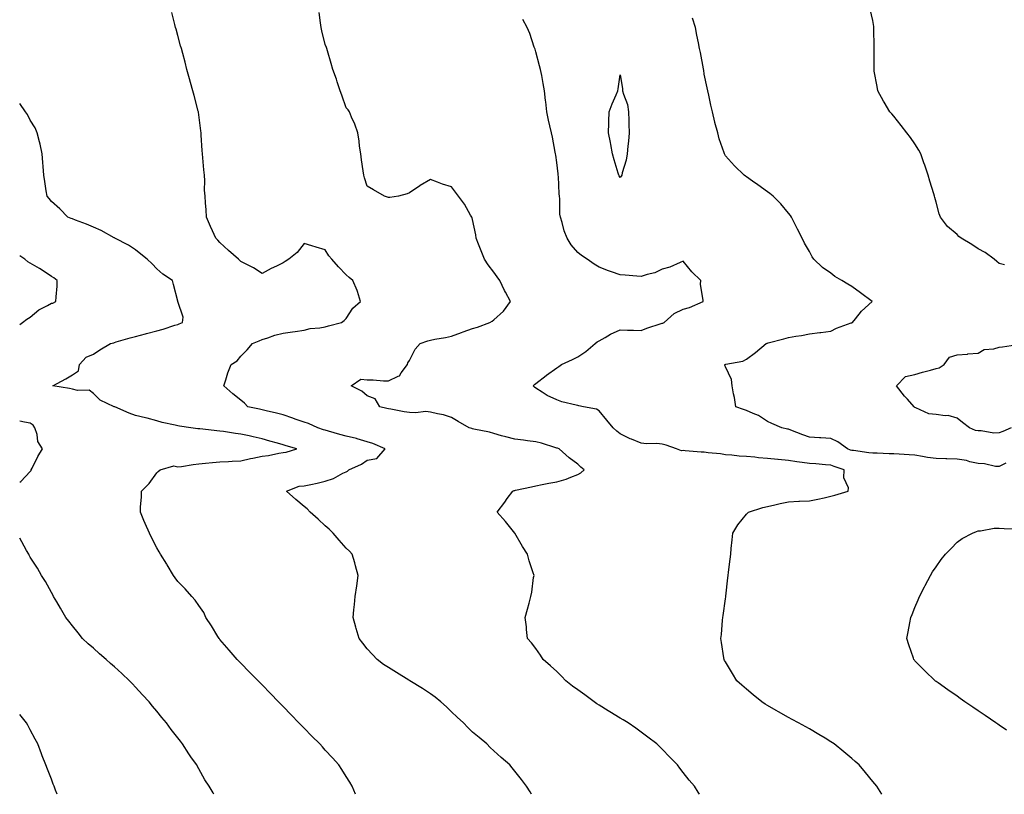
# Model space of a CAD drawing. Units: inches. Extents: x 981683 to 984323, y 7358618 to 7361258.
# Drawn here: x 981683 to 982150, y 7358618 to 7358986 of the extents above; entities that cross this region are included whole.
import ezdxf

# ---------------------------------------------------------------- set-up
doc = ezdxf.new("R2010")
doc.units = ezdxf.units.IN
doc.header["$MEASUREMENT"] = 0
doc.layers.add('Contour_98167358', color=7, linetype='Continuous', true_color=0x2e514a)

msp = doc.modelspace()

# ---------------------------------------------------------------- linework, layer by layer
at = {"layer": 'Contour_98167358'}
for points in [[(982150.61, 7358869.36, 3270), (982148.05, 7358869.89, 3270), (982146.95, 7358870.82, 3270), (982145.6, 7358871.92, 3270), (982141.33, 7358875.2, 3270), (982138.05, 7358876.96, 3270), (982135.01, 7358878.88, 3270), (982130.02, 7358881.92, 3270), (982128.92, 7358882.79, 3270), (982128.05, 7358883.61, 3270), (982123.58, 7358887.45, 3270), (982120.19, 7358891.92, 3270), (982119.57, 7358893.44, 3270), (982118.05, 7358899.05, 3270), (982117.43, 7358901.31, 3270), (982117.34, 7358901.92, 3270), (982117.03, 7358902.94, 3270), (982115.16, 7358909.03, 3270), (982114.31, 7358911.92, 3270), (982112.72, 7358916.59, 3270), (982112.32, 7358917.65, 3270), (982110.79, 7358921.92, 3270), (982109.84, 7358923.7, 3270), (982108.05, 7358926.68, 3270), (982105.89, 7358929.77, 3270), (982104.17, 7358931.92, 3270), (982101.47, 7358935.34, 3270), (982098.05, 7358939.8, 3270), (982097.02, 7358940.89, 3270), (982096.1, 7358941.92, 3270), (982093.41, 7358946.56, 3270), (982093.15, 7358947.01, 3270), (982090.45, 7358951.92, 3270), (982090.07, 7358953.94, 3270), (982088.75, 7358961.21, 3270), (982088.63, 7358961.92, 3270), (982088.65, 7358962.52, 3270), (982088.67, 7358971.31, 3270), (982088.68, 7358971.92, 3270), (982088.7, 7358972.58, 3270), (982088.57, 7358981.4, 3270), (982088.59, 7358981.92, 3270), (982088.54, 7358982.41, 3270), (982088.05, 7358985.29, 3270), (982086.75, 7358990.62, 3270)], [(981925.99, 7358618, 3274), (981925.31, 7358619.18, 3274), (981923.68, 7358621.92, 3274), (981921.2, 7358625.07, 3274), (981918.05, 7358629, 3274), (981916.75, 7358630.62, 3274), (981915.72, 7358631.92, 3274), (981911.65, 7358635.53, 3274), (981908.05, 7358638.69, 3274), (981906.41, 7358640.28, 3274), (981904.8, 7358641.92, 3274), (981901.08, 7358644.95, 3274), (981898.05, 7358647.53, 3274), (981895.82, 7358649.7, 3274), (981893.71, 7358651.92, 3274), (981890.7, 7358654.57, 3274), (981888.05, 7358657.09, 3274), (981885.6, 7358659.47, 3274), (981882.95, 7358661.92, 3274), (981880.23, 7358664.1, 3274), (981878.05, 7358665.76, 3274), (981874.3, 7358668.17, 3274), (981868.21, 7358671.92, 3274), (981868.11, 7358671.98, 3274), (981868.05, 7358672.03, 3274), (981867.78, 7358672.19, 3274), (981861.88, 7358675.75, 3274), (981858.05, 7358678.18, 3274), (981855.79, 7358679.67, 3274), (981852.66, 7358681.92, 3274), (981850.44, 7358684.31, 3274), (981848.05, 7358687.04, 3274), (981845.87, 7358689.74, 3274), (981844.14, 7358691.92, 3274), (981842.83, 7358696.7, 3274), (981842.65, 7358697.32, 3274), (981841.36, 7358701.92, 3274), (981841.7, 7358705.58, 3274), (981841.93, 7358708.04, 3274), (981842.3, 7358711.92, 3274), (981843.05, 7358716.92, 3274), (981843.78, 7358721.92, 3274), (981842.5, 7358726.37, 3274), (981842.06, 7358727.91, 3274), (981840.9, 7358731.92, 3274), (981839.51, 7358733.39, 3274), (981838.05, 7358734.79, 3274), (981834.71, 7358738.58, 3274), (981831.76, 7358741.92, 3274), (981829.94, 7358743.82, 3274), (981828.05, 7358745.45, 3274), (981824.68, 7358748.56, 3274), (981820.98, 7358751.92, 3274), (981819.56, 7358753.43, 3274), (981818.05, 7358754.65, 3274), (981814.09, 7358757.95, 3274), (981809.72, 7358761.92, 3274), (981815.75, 7358764.23, 3274), (981818.05, 7358764.37, 3274), (981821.18, 7358765.05, 3274), (981824.23, 7358765.74, 3274), (981828.05, 7358766.56, 3274), (981832.05, 7358767.91, 3274), (981836.5, 7358770.36, 3274), (981838.05, 7358771.09, 3274), (981838.66, 7358771.32, 3274), (981839.34, 7358771.92, 3274), (981845.24, 7358774.73, 3274), (981848.05, 7358776.58, 3274), (981852.57, 7358777.39, 3274), (981856.6, 7358781.92, 3274), (981850.66, 7358784.53, 3274), (981848.05, 7358785.25, 3274), (981843.22, 7358786.75, 3274), (981842.98, 7358786.85, 3274), (981838.05, 7358787.99, 3274), (981834.92, 7358788.8, 3274), (981829.55, 7358790.42, 3274), (981828.05, 7358790.84, 3274), (981827.18, 7358791.05, 3274), (981824.6, 7358791.92, 3274), (981820.11, 7358793.98, 3274), (981818.05, 7358794.69, 3274), (981813.85, 7358796.12, 3274), (981812.68, 7358796.54, 3274), (981808.05, 7358798.04, 3274), (981804.98, 7358798.85, 3274), (981799.99, 7358799.98, 3274), (981798.05, 7358800.46, 3274), (981796.86, 7358800.73, 3274), (981791.39, 7358801.92, 3274), (981789.73, 7358803.6, 3274), (981788.05, 7358805.11, 3274), (981784.14, 7358808.02, 3274), (981779.85, 7358811.92, 3274), (981780.81, 7358814.68, 3274), (981781.89, 7358818.08, 3274), (981783.38, 7358821.92, 3274), (981786.2, 7358823.77, 3274), (981788.05, 7358825.88, 3274), (981791.04, 7358828.93, 3274), (981793.5, 7358831.92, 3274), (981796.76, 7358833.21, 3274), (981798.05, 7358833.85, 3274), (981800.77, 7358834.65, 3274), (981804.09, 7358835.88, 3274), (981808.05, 7358836.82, 3274), (981812.49, 7358837.48, 3274), (981813.82, 7358837.7, 3274), (981818.05, 7358838.34, 3274), (981820.93, 7358839.04, 3274), (981825.54, 7358839.41, 3274), (981828.05, 7358839.88, 3274), (981829.65, 7358840.32, 3274), (981835.83, 7358841.92, 3274), (981837.07, 7358842.9, 3274), (981838.05, 7358843.86, 3274), (981841.23, 7358848.73, 3274), (981844.8, 7358851.92, 3274), (981843.31, 7358856.65, 3274), (981843.23, 7358857.1, 3274), (981841.11, 7358861.92, 3274), (981839.36, 7358863.23, 3274), (981838.05, 7358864.54, 3274), (981834.41, 7358868.28, 3274), (981831.26, 7358871.92, 3274), (981829.76, 7358873.63, 3274), (981828.05, 7358876.45, 3274), (981823.79, 7358877.66, 3274), (981821.66, 7358878.3, 3274), (981818.05, 7358879.38, 3274), (981814.81, 7358875.16, 3274), (981810.71, 7358871.92, 3274), (981809.1, 7358870.86, 3274), (981808.05, 7358870.27, 3274), (981804.85, 7358868.71, 3274), (981802.37, 7358867.6, 3274), (981798.05, 7358865.19, 3274), (981794.03, 7358867.9, 3274), (981790.25, 7358869.72, 3274), (981788.05, 7358870.9, 3274), (981787.49, 7358871.36, 3274), (981786.81, 7358871.92, 3274), (981782.19, 7358876.06, 3274), (981778.05, 7358879.94, 3274), (981777.1, 7358880.97, 3274), (981776.14, 7358881.92, 3274), (981774.51, 7358885.45, 3274), (981773.54, 7358887.41, 3274), (981771.76, 7358891.92, 3274), (981771.49, 7358895.36, 3274), (981771.27, 7358898.69, 3274), (981771.02, 7358901.92, 3274), (981770.78, 7358904.66, 3274), (981770.87, 7358909.1, 3274), (981770.68, 7358911.92, 3274), (981770.47, 7358914.34, 3274), (981769.92, 7358920.04, 3274), (981769.76, 7358921.92, 3274), (981769.68, 7358923.55, 3274), (981769.21, 7358930.76, 3274), (981769.15, 7358931.92, 3274), (981769.05, 7358932.92, 3274), (981768.05, 7358940.54, 3274), (981767.89, 7358941.76, 3274), (981767.86, 7358941.92, 3274), (981767.8, 7358942.17, 3274), (981765.83, 7358949.7, 3274), (981765.21, 7358951.92, 3274), (981764.1, 7358955.86, 3274), (981763.68, 7358957.55, 3274), (981762.37, 7358961.92, 3274), (981761.53, 7358965.4, 3274), (981760.39, 7358969.58, 3274), (981759.8, 7358971.92, 3274), (981759.4, 7358973.27, 3274), (981758.05, 7358978.2, 3274), (981757.23, 7358981.1, 3274), (981757.01, 7358981.92, 3274), (981756.66, 7358983.31, 3274), (981755.19, 7358989.06, 3274)], [(982005.74, 7358618, 3273), (982005.1, 7358618.97, 3273), (982003.35, 7358621.92, 3273), (982000.91, 7358624.78, 3273), (981998.05, 7358628.4, 3273), (981996.49, 7358630.36, 3273), (981995.34, 7358631.92, 3273), (981991.69, 7358635.56, 3273), (981988.05, 7358639.35, 3273), (981986.75, 7358640.62, 3273), (981985.46, 7358641.92, 3273), (981981.27, 7358645.14, 3273), (981978.05, 7358647.49, 3273), (981975.47, 7358649.34, 3273), (981971.9, 7358651.92, 3273), (981969.47, 7358653.34, 3273), (981968.05, 7358654.11, 3273), (981963.21, 7358657.08, 3273), (981962.36, 7358657.62, 3273), (981958.05, 7358660.3, 3273), (981957.07, 7358660.95, 3273), (981955.78, 7358661.92, 3273), (981951.39, 7358665.26, 3273), (981948.05, 7358667.65, 3273), (981945.52, 7358669.39, 3273), (981942.23, 7358671.92, 3273), (981940.27, 7358674.14, 3273), (981938.05, 7358676.31, 3273), (981935.07, 7358678.94, 3273), (981931.59, 7358681.92, 3273), (981930.24, 7358684.11, 3273), (981928.05, 7358687.14, 3273), (981925.96, 7358689.83, 3273), (981924.17, 7358691.92, 3273), (981923.67, 7358696.29, 3273), (981923.61, 7358697.48, 3273), (981923.06, 7358701.92, 3273), (981924.07, 7358705.9, 3273), (981924.9, 7358708.77, 3273), (981925.75, 7358711.92, 3273), (981926.09, 7358713.88, 3273), (981927.01, 7358720.89, 3273), (981927.19, 7358721.92, 3273), (981926.82, 7358723.15, 3273), (981924.93, 7358728.8, 3273), (981924.07, 7358731.92, 3273), (981921.79, 7358735.66, 3273), (981918.1, 7358741.87, 3273), (981918.07, 7358741.92, 3273), (981918.05, 7358741.95, 3273), (981913.67, 7358747.54, 3273), (981909.75, 7358751.92, 3273), (981913.27, 7358756.69, 3273), (981914.5, 7358758.36, 3273), (981917.08, 7358761.92, 3273), (981917.81, 7358762.17, 3273), (981918.05, 7358762.23, 3273), (981918.45, 7358762.32, 3273), (981926.01, 7358763.96, 3273), (981928.05, 7358764.41, 3273), (981931.11, 7358764.97, 3273), (981934.29, 7358765.68, 3273), (981938.05, 7358766.32, 3273), (981942.47, 7358767.5, 3273), (981944.61, 7358768.48, 3273), (981948.05, 7358769.72, 3273), (981949.46, 7358770.51, 3273), (981950.98, 7358771.92, 3273), (981949.36, 7358773.23, 3273), (981948.05, 7358774.66, 3273), (981943.89, 7358777.76, 3273), (981939.07, 7358781.92, 3273), (981938.37, 7358782.24, 3273), (981938.05, 7358782.34, 3273), (981937.48, 7358782.49, 3273), (981930.82, 7358784.7, 3273), (981928.05, 7358785.33, 3273), (981924.17, 7358785.8, 3273), (981922.13, 7358786, 3273), (981918.05, 7358786.51, 3273), (981913.75, 7358787.62, 3273), (981911.8, 7358788.17, 3273), (981908.05, 7358789.18, 3273), (981906.04, 7358789.91, 3273), (981898.64, 7358791.33, 3273), (981898.05, 7358791.5, 3273), (981897.73, 7358791.59, 3273), (981896.47, 7358791.92, 3273), (981891.11, 7358794.98, 3273), (981888.05, 7358796.82, 3273), (981884.28, 7358798.15, 3273), (981881.41, 7358798.57, 3273), (981878.05, 7358799.44, 3273), (981875.76, 7358799.64, 3273), (981870.99, 7358798.98, 3273), (981868.05, 7358799.15, 3273), (981865.6, 7358799.47, 3273), (981859.15, 7358800.81, 3273), (981858.05, 7358800.98, 3273), (981857.29, 7358801.16, 3273), (981853.97, 7358801.92, 3273), (981851.85, 7358805.72, 3273), (981848.05, 7358807.15, 3273), (981845.48, 7358809.35, 3273), (981840.42, 7358811.92, 3273), (981844.92, 7358815.06, 3273), (981848.05, 7358814.76, 3273), (981850.81, 7358814.69, 3273), (981855.67, 7358814.3, 3273), (981858.05, 7358814.22, 3273), (981862.62, 7358816.49, 3273), (981863.33, 7358816.64, 3273), (981864.11, 7358817.98, 3273), (981867.1, 7358821.92, 3273), (981867.22, 7358822.75, 3273), (981868.05, 7358823.91, 3273), (981870.75, 7358829.22, 3273), (981873.09, 7358831.92, 3273), (981876.8, 7358833.17, 3273), (981878.05, 7358833.55, 3273), (981880.12, 7358833.99, 3273), (981885.24, 7358834.73, 3273), (981888.05, 7358835.43, 3273), (981892.81, 7358837.17, 3273), (981893.56, 7358837.42, 3273), (981898.05, 7358839.01, 3273), (981900.3, 7358839.67, 3273), (981906.18, 7358841.92, 3273), (981907.36, 7358842.61, 3273), (981908.05, 7358843.2, 3273), (981912.71, 7358847.26, 3273), (981916.07, 7358851.92, 3273), (981913.73, 7358856.24, 3273), (981913.24, 7358857.11, 3273), (981910.94, 7358861.92, 3273), (981909.69, 7358863.57, 3273), (981908.05, 7358865.83, 3273), (981905.47, 7358869.34, 3273), (981903.65, 7358871.92, 3273), (981902.13, 7358876, 3273), (981900.89, 7358879.08, 3273), (981899.79, 7358881.92, 3273), (981899.6, 7358883.47, 3273), (981898.05, 7358890.76, 3273), (981897.8, 7358891.66, 3273), (981897.68, 7358891.92, 3273), (981897.1, 7358892.87, 3273), (981894.14, 7358898.01, 3273), (981891.4, 7358901.92, 3273), (981889.92, 7358903.78, 3273), (981888.05, 7358906.27, 3273), (981883.77, 7358907.64, 3273), (981881.42, 7358908.55, 3273), (981878.05, 7358909.73, 3273), (981873.07, 7358906.9, 3273), (981872.93, 7358906.8, 3273), (981868.05, 7358903.51, 3273), (981866.95, 7358903.02, 3273), (981862.79, 7358901.92, 3273), (981858.68, 7358901.29, 3273), (981858.05, 7358901.21, 3273), (981857.59, 7358901.46, 3273), (981856.16, 7358901.92, 3273), (981851.05, 7358904.92, 3273), (981848.05, 7358906.66, 3273), (981846.75, 7358910.62, 3273), (981846.33, 7358911.92, 3273), (981846.05, 7358913.92, 3273), (981845.26, 7358919.13, 3273), (981844.89, 7358921.92, 3273), (981844.38, 7358925.59, 3273), (981844.17, 7358928.04, 3273), (981843.57, 7358931.92, 3273), (981842.12, 7358935.99, 3273), (981840.59, 7358939.38, 3273), (981839.54, 7358941.92, 3273), (981838.98, 7358942.85, 3273), (981838.05, 7358943.76, 3273), (981835.93, 7358949.8, 3273), (981835.15, 7358951.92, 3273), (981833.77, 7358956.2, 3273), (981833.47, 7358957.34, 3273), (981831.74, 7358961.92, 3273), (981830.94, 7358964.81, 3273), (981829.08, 7358970.9, 3273), (981828.77, 7358971.92, 3273), (981828.61, 7358972.47, 3273), (981828.05, 7358973.87, 3273), (981826.52, 7358980.39, 3273), (981826.21, 7358981.92, 3273), (981825.88, 7358984.09, 3273), (981825.19, 7358989.06, 3273)], [(982092.38, 7358618, 3272), (982089.93, 7358621.92, 3272), (982089.07, 7358622.94, 3272), (982088.05, 7358624.15, 3272), (982084.53, 7358628.41, 3272), (982081.6, 7358631.92, 3272), (982079.68, 7358633.55, 3272), (982078.05, 7358634.94, 3272), (982074.26, 7358638.14, 3272), (982069.66, 7358641.92, 3272), (982068.05, 7358642.97, 3272), (982065.37, 7358644.6, 3272), (982062.49, 7358646.36, 3272), (982058.05, 7358649.03, 3272), (982056.19, 7358650.06, 3272), (982052.82, 7358651.92, 3272), (982049.69, 7358653.56, 3272), (982048.05, 7358654.47, 3272), (982043.26, 7358657.13, 3272), (982042.24, 7358657.74, 3272), (982038.05, 7358660.18, 3272), (982036.97, 7358660.84, 3272), (982035.28, 7358661.92, 3272), (982031.26, 7358665.13, 3272), (982028.05, 7358667.84, 3272), (982025.88, 7358669.76, 3272), (982023.41, 7358671.92, 3272), (982021.39, 7358675.26, 3272), (982018.05, 7358680.86, 3272), (982017.65, 7358681.52, 3272), (982017.4, 7358681.92, 3272), (982017.28, 7358682.69, 3272), (982016.17, 7358690.04, 3272), (982015.9, 7358691.92, 3272), (982016.13, 7358693.84, 3272), (982016.76, 7358700.63, 3272), (982016.91, 7358701.92, 3272), (982017.05, 7358702.92, 3272), (982018.05, 7358710.73, 3272), (982018.19, 7358711.78, 3272), (982018.21, 7358711.92, 3272), (982018.23, 7358712.1, 3272), (982019.27, 7358720.7, 3272), (982019.41, 7358721.92, 3272), (982019.58, 7358723.46, 3272), (982020.32, 7358729.65, 3272), (982020.57, 7358731.92, 3272), (982020.84, 7358734.71, 3272), (982021.24, 7358738.72, 3272), (982021.57, 7358741.92, 3272), (982024.04, 7358745.93, 3272), (982028.05, 7358750.96, 3272), (982028.5, 7358751.47, 3272), (982028.99, 7358751.92, 3272), (982035.9, 7358754.07, 3272), (982038.05, 7358754.57, 3272), (982041.48, 7358755.35, 3272), (982044.01, 7358755.96, 3272), (982048.05, 7358756.85, 3272), (982052.85, 7358757.12, 3272), (982053.23, 7358757.1, 3272), (982058.05, 7358757.31, 3272), (982061.87, 7358758.11, 3272), (982064.91, 7358758.78, 3272), (982068.05, 7358759.45, 3272), (982070.01, 7358759.96, 3272), (982076.39, 7358761.92, 3272), (982076.55, 7358763.43, 3272), (982074.32, 7358768.19, 3272), (982074.45, 7358771.92, 3272), (982069.71, 7358773.58, 3272), (982068.05, 7358774.16, 3272), (982065.65, 7358774.32, 3272), (982060.95, 7358774.83, 3272), (982058.05, 7358775.01, 3272), (982054.46, 7358775.52, 3272), (982051.92, 7358775.79, 3272), (982048.05, 7358776.39, 3272), (982043.06, 7358776.93, 3272), (982043.03, 7358776.93, 3272), (982038.05, 7358777.44, 3272), (982033.85, 7358777.72, 3272), (982031.99, 7358777.99, 3272), (982028.05, 7358778.29, 3272), (982024.62, 7358778.49, 3272), (982021.06, 7358778.92, 3272), (982018.05, 7358779.11, 3272), (982015.68, 7358779.55, 3272), (982009.89, 7358780.08, 3272), (982008.05, 7358780.37, 3272), (982006.54, 7358780.41, 3272), (981998.89, 7358781.08, 3272), (981998.05, 7358781.1, 3272), (981997.17, 7358781.04, 3272), (981994.86, 7358781.92, 3272), (981989.89, 7358783.76, 3272), (981988.05, 7358784.23, 3272), (981985.47, 7358784.5, 3272), (981980.52, 7358784.39, 3272), (981978.05, 7358784.73, 3272), (981973.4, 7358786.57, 3272), (981972.87, 7358786.74, 3272), (981968.05, 7358789.1, 3272), (981966.52, 7358790.39, 3272), (981964.84, 7358791.92, 3272), (981961.74, 7358795.61, 3272), (981958.05, 7358799.99, 3272), (981956.89, 7358800.76, 3272), (981950.71, 7358801.92, 3272), (981948.45, 7358802.33, 3272), (981948.05, 7358802.45, 3272), (981947.26, 7358802.71, 3272), (981940.39, 7358804.26, 3272), (981938.05, 7358805.26, 3272), (981933.38, 7358807.25, 3272), (981931.14, 7358808.83, 3272), (981928.05, 7358810.79, 3272), (981927.4, 7358811.27, 3272), (981926.75, 7358811.92, 3272), (981927.44, 7358812.52, 3272), (981928.05, 7358812.99, 3272), (981932.93, 7358816.81, 3272), (981933.06, 7358816.91, 3272), (981938.05, 7358820.44, 3272), (981938.92, 7358821.05, 3272), (981940.28, 7358821.92, 3272), (981945.54, 7358824.43, 3272), (981948.05, 7358825.7, 3272), (981951.85, 7358828.12, 3272), (981956.19, 7358831.92, 3272), (981957.25, 7358832.72, 3272), (981958.05, 7358833.17, 3272), (981960.93, 7358834.8, 3272), (981963.56, 7358836.41, 3272), (981968.05, 7358838.48, 3272), (981971.62, 7358838.34, 3272), (981974.48, 7358838.35, 3272), (981978.05, 7358838.2, 3272), (981980.7, 7358839.27, 3272), (981987.53, 7358841.4, 3272), (981988.05, 7358841.58, 3272), (981988.31, 7358841.66, 3272), (981989.03, 7358841.92, 3272), (981993.71, 7358846.25, 3272), (981998.05, 7358848.17, 3272), (982000.97, 7358849, 3272), (982007.54, 7358851.92, 3272), (982007.58, 7358852.38, 3272), (982006.25, 7358860.12, 3272), (982006.36, 7358861.92, 3272), (982002.15, 7358866.02, 3272), (981998.05, 7358870.97, 3272), (981996.56, 7358870.43, 3272), (981991.71, 7358868.26, 3272), (981988.05, 7358867.22, 3272), (981984.5, 7358865.47, 3272), (981980.86, 7358864.73, 3272), (981978.05, 7358863.8, 3272), (981976.05, 7358863.92, 3272), (981970.54, 7358864.41, 3272), (981968.05, 7358864.57, 3272), (981964.03, 7358865.94, 3272), (981962.49, 7358866.37, 3272), (981958.05, 7358868.22, 3272), (981955.8, 7358869.67, 3272), (981952.49, 7358871.92, 3272), (981949.78, 7358873.65, 3272), (981948.05, 7358875.14, 3272), (981944.89, 7358878.75, 3272), (981942.86, 7358881.92, 3272), (981941.51, 7358885.38, 3272), (981940.55, 7358889.42, 3272), (981939.77, 7358891.92, 3272), (981939.52, 7358893.4, 3272), (981939.43, 7358900.55, 3272), (981939.25, 7358901.92, 3272), (981939.18, 7358903.06, 3272), (981938.76, 7358911.21, 3272), (981938.71, 7358911.92, 3272), (981938.66, 7358912.53, 3272), (981938.05, 7358917.92, 3272), (981937.54, 7358921.41, 3272), (981937.43, 7358921.92, 3272), (981937.25, 7358922.72, 3272), (981936.03, 7358929.9, 3272), (981935.47, 7358931.92, 3272), (981934.74, 7358935.23, 3272), (981934.12, 7358938, 3272), (981933.26, 7358941.92, 3272), (981932.8, 7358946.67, 3272), (981932.69, 7358947.28, 3272), (981932.15, 7358951.92, 3272), (981931.49, 7358955.36, 3272), (981930.84, 7358959.13, 3272), (981930.31, 7358961.92, 3272), (981929.83, 7358963.69, 3272), (981928.05, 7358970.43, 3272), (981927.71, 7358971.58, 3272), (981927.6, 7358971.92, 3272), (981927.32, 7358972.65, 3272), (981925.18, 7358979.05, 3272), (981923.87, 7358981.92, 3272), (981921.82, 7358985.68, 3272)], [(982151.27, 7358775.15, 3271), (982148.05, 7358773.56, 3271), (982146.33, 7358773.64, 3271), (982141.05, 7358774.92, 3271), (982138.05, 7358775.02, 3271), (982134.14, 7358775.83, 3271), (982132.5, 7358776.38, 3271), (982128.05, 7358777.05, 3271), (982123.26, 7358777.14, 3271), (982122.78, 7358777.19, 3271), (982118.05, 7358777.3, 3271), (982114.03, 7358777.9, 3271), (982111.59, 7358778.38, 3271), (982108.05, 7358778.95, 3271), (982105.3, 7358779.17, 3271), (982100.59, 7358779.38, 3271), (982098.05, 7358779.57, 3271), (982095.79, 7358779.66, 3271), (982090.11, 7358779.86, 3271), (982088.05, 7358779.94, 3271), (982086.22, 7358780.09, 3271), (982078.83, 7358781.14, 3271), (982078.05, 7358781.21, 3271), (982077.52, 7358781.39, 3271), (982076, 7358781.92, 3271), (982071.4, 7358785.26, 3271), (982068.05, 7358786.94, 3271), (982063.31, 7358787.19, 3271), (982062.75, 7358787.22, 3271), (982058.05, 7358787.47, 3271), (982054.8, 7358788.67, 3271), (982049.1, 7358790.87, 3271), (982048.05, 7358791.27, 3271), (982047.49, 7358791.36, 3271), (982044.88, 7358791.92, 3271), (982040.17, 7358794.04, 3271), (982038.05, 7358794.99, 3271), (982033.85, 7358797.72, 3271), (982031.29, 7358798.68, 3271), (982028.05, 7358800.18, 3271), (982026.69, 7358800.57, 3271), (982023.07, 7358801.92, 3271), (982022.42, 7358806.28, 3271), (982021.96, 7358808.02, 3271), (982021.27, 7358811.92, 3271), (982020.96, 7358814.83, 3271), (982018.05, 7358820.95, 3271), (982017.72, 7358821.59, 3271), (982017.8, 7358821.92, 3271), (982017.97, 7358822, 3271), (982018.05, 7358822.03, 3271), (982018.21, 7358822.08, 3271), (982026.4, 7358823.57, 3271), (982028.05, 7358824.44, 3271), (982032.34, 7358827.64, 3271), (982037.42, 7358831.92, 3271), (982037.88, 7358832.08, 3271), (982038.05, 7358832.14, 3271), (982038.35, 7358832.22, 3271), (982045.85, 7358834.11, 3271), (982048.05, 7358834.74, 3271), (982051.5, 7358835.37, 3271), (982054.16, 7358835.8, 3271), (982058.05, 7358836.54, 3271), (982062.85, 7358837.11, 3271), (982063.34, 7358837.21, 3271), (982068.05, 7358837.88, 3271), (982070.8, 7358839.17, 3271), (982077.84, 7358841.71, 3271), (982078.05, 7358841.8, 3271), (982078.14, 7358841.83, 3271), (982078.38, 7358841.92, 3271), (982079.78, 7358843.64, 3271), (982082.64, 7358847.33, 3271), (982087.69, 7358851.92, 3271), (982082.16, 7358856.03, 3271), (982078.05, 7358859.04, 3271), (982076.26, 7358860.13, 3271), (982073.36, 7358861.92, 3271), (982069.95, 7358863.82, 3271), (982068.05, 7358865.38, 3271), (982064.12, 7358867.99, 3271), (982060.11, 7358871.92, 3271), (982059.22, 7358873.09, 3271), (982058.05, 7358875.67, 3271), (982055.68, 7358879.55, 3271), (982054.51, 7358881.92, 3271), (982052.28, 7358886.15, 3271), (982050.84, 7358889.13, 3271), (982049.45, 7358891.92, 3271), (982048.9, 7358892.77, 3271), (982048.05, 7358893.81, 3271), (982044.35, 7358898.22, 3271), (982040.74, 7358901.92, 3271), (982039.21, 7358903.08, 3271), (982038.05, 7358903.92, 3271), (982033.4, 7358907.27, 3271), (982030.97, 7358909, 3271), (982028.05, 7358911.08, 3271), (982027.56, 7358911.43, 3271), (982026.95, 7358911.92, 3271), (982022.35, 7358916.22, 3271), (982018.05, 7358921.04, 3271), (982017.77, 7358921.63, 3271), (982017.65, 7358921.92, 3271), (982017.47, 7358922.49, 3271), (982015.15, 7358929.02, 3271), (982014.39, 7358931.92, 3271), (982013.08, 7358936.89, 3271), (982013.06, 7358936.93, 3271), (982011.88, 7358941.92, 3271), (982011.22, 7358945.09, 3271), (982010.13, 7358949.84, 3271), (982009.68, 7358951.92, 3271), (982009.45, 7358953.31, 3271), (982008.05, 7358959.75, 3271), (982007.78, 7358961.64, 3271), (982007.73, 7358961.92, 3271), (982007.66, 7358962.32, 3271), (982006.16, 7358970.03, 3271), (982005.82, 7358971.92, 3271), (982005.25, 7358974.72, 3271), (982004.51, 7358978.37, 3271), (982003.79, 7358981.92, 3271), (982002.51, 7358986.39, 3271)], [(981842.48, 7358618, 3275), (981840.85, 7358621.92, 3275), (981839.82, 7358623.69, 3275), (981838.05, 7358626.37, 3275), (981835.96, 7358629.83, 3275), (981834.6, 7358631.92, 3275), (981831.52, 7358635.38, 3275), (981828.05, 7358639.02, 3275), (981826.7, 7358640.57, 3275), (981825.51, 7358641.92, 3275), (981821.75, 7358645.62, 3275), (981818.05, 7358649.31, 3275), (981816.78, 7358650.65, 3275), (981815.58, 7358651.92, 3275), (981811.85, 7358655.72, 3275), (981808.05, 7358659.68, 3275), (981806.95, 7358660.81, 3275), (981805.87, 7358661.92, 3275), (981802.02, 7358665.89, 3275), (981798.05, 7358670.02, 3275), (981797.1, 7358670.98, 3275), (981796.16, 7358671.92, 3275), (981792.15, 7358676.02, 3275), (981788.05, 7358680.21, 3275), (981787.19, 7358681.06, 3275), (981786.29, 7358681.92, 3275), (981782.5, 7358686.38, 3275), (981778.05, 7358691.52, 3275), (981777.86, 7358691.73, 3275), (981777.7, 7358691.92, 3275), (981777.14, 7358692.83, 3275), (981774.11, 7358697.99, 3275), (981771.42, 7358701.92, 3275), (981770.37, 7358704.24, 3275), (981768.05, 7358707.63, 3275), (981766.33, 7358710.2, 3275), (981764.8, 7358711.92, 3275), (981761.62, 7358715.49, 3275), (981758.05, 7358719.01, 3275), (981756.87, 7358720.74, 3275), (981756.09, 7358721.92, 3275), (981752.99, 7358726.86, 3275), (981752.82, 7358727.15, 3275), (981749.88, 7358731.92, 3275), (981749.19, 7358733.06, 3275), (981748.05, 7358734.98, 3275), (981745.76, 7358739.63, 3275), (981744.68, 7358741.92, 3275), (981742.59, 7358746.46, 3275), (981742, 7358747.97, 3275), (981740.34, 7358751.92, 3275), (981740.34, 7358754.21, 3275), (981740.77, 7358759.19, 3275), (981740.76, 7358761.92, 3275), (981744.5, 7358765.47, 3275), (981748.05, 7358770.5, 3275), (981748.81, 7358771.16, 3275), (981749.71, 7358771.92, 3275), (981756.14, 7358773.83, 3275), (981758.05, 7358773.41, 3275), (981759.76, 7358773.63, 3275), (981765.44, 7358774.53, 3275), (981768.05, 7358774.83, 3275), (981771.26, 7358775.14, 3275), (981774.49, 7358775.48, 3275), (981778.05, 7358775.81, 3275), (981782.13, 7358776, 3275), (981783.94, 7358776.03, 3275), (981788.05, 7358776.24, 3275), (981792.65, 7358777.32, 3275), (981793.63, 7358777.5, 3275), (981798.05, 7358778.45, 3275), (981801.12, 7358778.85, 3275), (981806.11, 7358779.98, 3275), (981808.05, 7358780.28, 3275), (981809.57, 7358780.4, 3275), (981814.59, 7358781.92, 3275), (981809.53, 7358783.4, 3275), (981808.05, 7358783.86, 3275), (981805.35, 7358784.62, 3275), (981801.78, 7358785.65, 3275), (981798.05, 7358786.67, 3275), (981793.78, 7358787.65, 3275), (981791.9, 7358788.07, 3275), (981788.05, 7358788.94, 3275), (981785.41, 7358789.28, 3275), (981779.8, 7358790.17, 3275), (981778.05, 7358790.41, 3275), (981768.55, 7358791.42, 3275), (981768.05, 7358791.48, 3275), (981767.65, 7358791.52, 3275), (981764.33, 7358791.92, 3275), (981758.81, 7358792.68, 3275), (981758.05, 7358792.88, 3275), (981756.74, 7358793.23, 3275), (981750.63, 7358794.5, 3275), (981748.05, 7358795.31, 3275), (981743.5, 7358796.47, 3275), (981742.79, 7358796.66, 3275), (981738.05, 7358797.84, 3275), (981735.02, 7358798.89, 3275), (981728.1, 7358801.87, 3275), (981728.05, 7358801.89, 3275), (981728.03, 7358801.9, 3275), (981727.91, 7358801.92, 3275), (981721.13, 7358805, 3275), (981718.05, 7358808.23, 3275), (981715.92, 7358809.79, 3275), (981710.39, 7358809.58, 3275), (981708.05, 7358810.24, 3275), (981706.65, 7358810.52, 3275), (981698.73, 7358811.92, 3275), (981704.87, 7358815.11, 3275), (981708.05, 7358817.01, 3275), (981710.94, 7358819.03, 3275), (981711.37, 7358821.92, 3275), (981714.52, 7358825.45, 3275), (981718.05, 7358826.91, 3275), (981721.05, 7358828.92, 3275), (981726.19, 7358831.92, 3275), (981727.62, 7358832.34, 3275), (981728.05, 7358832.46, 3275), (981728.8, 7358832.67, 3275), (981735.38, 7358834.58, 3275), (981738.05, 7358835.32, 3275), (981742.7, 7358836.57, 3275), (981743.26, 7358836.71, 3275), (981748.05, 7358838.04, 3275), (981751.16, 7358838.81, 3275), (981756.73, 7358840.6, 3275), (981758.05, 7358840.97, 3275), (981758.75, 7358841.21, 3275), (981760.24, 7358841.92, 3275), (981760.59, 7358844.46, 3275), (981758.14, 7358851.83, 3275), (981758.19, 7358851.92, 3275), (981758.09, 7358851.96, 3275), (981758.05, 7358852.1, 3275), (981756.06, 7358859.93, 3275), (981755.59, 7358861.92, 3275), (981750.96, 7358864.83, 3275), (981748.05, 7358867.41, 3275), (981745.83, 7358869.7, 3275), (981743.49, 7358871.92, 3275), (981740.57, 7358874.43, 3275), (981738.05, 7358876.46, 3275), (981734.7, 7358878.57, 3275), (981728.22, 7358881.92, 3275), (981728.13, 7358882, 3275), (981728.05, 7358882.04, 3275), (981727.8, 7358882.17, 3275), (981721.7, 7358885.57, 3275), (981718.05, 7358887.09, 3275), (981714.73, 7358888.59, 3275), (981709.46, 7358890.51, 3275), (981708.05, 7358891.08, 3275), (981707.45, 7358891.32, 3275), (981705.81, 7358891.92, 3275), (981702.01, 7358895.88, 3275), (981698.05, 7358899.4, 3275), (981696.99, 7358900.85, 3275), (981696.02, 7358901.92, 3275), (981695.62, 7358904.35, 3275), (981694.92, 7358908.79, 3275), (981694.39, 7358911.92, 3275), (981694.08, 7358915.89, 3275), (981693.95, 7358917.82, 3275), (981693.6, 7358921.92, 3275), (981692.72, 7358926.59, 3275), (981692.37, 7358927.61, 3275), (981691.28, 7358931.92, 3275), (981690.38, 7358934.25, 3275), (981688.05, 7358937.89, 3275), (981686.7, 7358940.57, 3275), (981685.71, 7358941.92, 3275), (981683, 7358945.84, 3275)], [(981683, 7358841.01, 3276), (981684.37, 7358841.92, 3276), (981686.44, 7358843.53, 3276), (981688.05, 7358844.5, 3276), (981692.07, 7358847.89, 3276), (981696.15, 7358850.02, 3276), (981698.05, 7358851.15, 3276), (981698.81, 7358851.16, 3276), (981700.19, 7358851.92, 3276), (981700.24, 7358854.11, 3276), (981700.79, 7358859.18, 3276), (981700.84, 7358861.92, 3276), (981699.2, 7358863.07, 3276), (981698.05, 7358863.68, 3276), (981693.24, 7358867.1, 3276), (981692.42, 7358867.56, 3276), (981688.05, 7358870.15, 3276), (981686.93, 7358870.79, 3276), (981685.47, 7358871.92, 3276), (981683, 7358873.61, 3276)], [(982153.74, 7358791.92, 3270), (982149.76, 7358790.21, 3270), (982148.05, 7358789.48, 3270), (982145.55, 7358789.42, 3270), (982139.43, 7358790.54, 3270), (982138.05, 7358790.49, 3270), (982136.86, 7358790.73, 3270), (982134.01, 7358791.92, 3270), (982130.6, 7358794.47, 3270), (982128.05, 7358796.58, 3270), (982123.9, 7358797.77, 3270), (982122.41, 7358797.57, 3270), (982118.05, 7358798.2, 3270), (982114.7, 7358798.57, 3270), (982108.53, 7358801.44, 3270), (982108.05, 7358801.54, 3270), (982107.85, 7358801.72, 3270), (982107.64, 7358801.92, 3270), (982104.48, 7358805.49, 3270), (982103.13, 7358807, 3270), (982099.22, 7358811.92, 3270), (982103.61, 7358816.36, 3270), (982108.05, 7358817.17, 3270), (982111.59, 7358818.38, 3270), (982115.36, 7358819.24, 3270), (982118.05, 7358820.01, 3270), (982119.6, 7358820.37, 3270), (982121.88, 7358821.92, 3270), (982124.48, 7358825.5, 3270), (982128.05, 7358826.54, 3270), (982133, 7358826.97, 3270), (982133.11, 7358826.98, 3270), (982138.05, 7358827.44, 3270), (982140.94, 7358829.03, 3270), (982145.55, 7358829.42, 3270), (982148.05, 7358830.16, 3270), (982149.58, 7358830.39, 3270), (982157.8, 7358831.67, 3270)], [(981683, 7358766.07, 3276), (981683.53, 7358766.44, 3276), (981688.05, 7358771.18, 3276), (981688.37, 7358771.6, 3276), (981688.46, 7358771.92, 3276), (981688.91, 7358772.78, 3276), (981691.59, 7358778.39, 3276), (981693.87, 7358781.92, 3276), (981691.59, 7358785.45, 3276), (981691.26, 7358788.71, 3276), (981690.22, 7358791.92, 3276), (981689.35, 7358793.22, 3276), (981688.05, 7358794.1, 3276), (981685.33, 7358794.64, 3276), (981683, 7358795.07, 3276)], [(982151.51, 7358648.47, 3271), (982148.05, 7358650.76, 3271), (982147.37, 7358651.24, 3271), (982146.4, 7358651.92, 3271), (982141.47, 7358655.34, 3271), (982138.05, 7358657.69, 3271), (982135.54, 7358659.41, 3271), (982131.77, 7358661.92, 3271), (982129.6, 7358663.48, 3271), (982128.05, 7358664.57, 3271), (982123.74, 7358667.61, 3271), (982119.11, 7358670.86, 3271), (982118.05, 7358671.61, 3271), (982117.86, 7358671.73, 3271), (982117.59, 7358671.92, 3271), (982112.79, 7358676.66, 3271), (982108.05, 7358681.42, 3271), (982107.81, 7358681.67, 3271), (982107.55, 7358681.92, 3271), (982107.31, 7358682.66, 3271), (982105.09, 7358688.97, 3271), (982104.16, 7358691.92, 3271), (982104.8, 7358695.17, 3271), (982105.58, 7358699.45, 3271), (982106.07, 7358701.92, 3271), (982106.67, 7358703.3, 3271), (982108.05, 7358706.63, 3271), (982109.61, 7358710.36, 3271), (982110.27, 7358711.92, 3271), (982112.59, 7358716.46, 3271), (982112.9, 7358717.07, 3271), (982115.45, 7358721.92, 3271), (982116.43, 7358723.54, 3271), (982118.05, 7358725.95, 3271), (982120.55, 7358729.42, 3271), (982122.56, 7358731.92, 3271), (982125.25, 7358734.72, 3271), (982128.05, 7358737.65, 3271), (982130.52, 7358739.45, 3271), (982135.44, 7358741.92, 3271), (982137.22, 7358742.75, 3271), (982138.05, 7358742.99, 3271), (982139.18, 7358743.06, 3271), (982145.71, 7358744.26, 3271), (982148.05, 7358744.36, 3271), (982150.36, 7358744.23, 3271), (982155.91, 7358744.06, 3271)], [(981775.25, 7358618, 3276), (981774.81, 7358618.68, 3276), (981772.97, 7358621.92, 3276), (981770.98, 7358624.84, 3276), (981768.05, 7358630.05, 3276), (981767.37, 7358631.23, 3276), (981767.04, 7358631.92, 3276), (981764.63, 7358635.34, 3276), (981763.3, 7358637.17, 3276), (981760.36, 7358641.92, 3276), (981759.3, 7358643.17, 3276), (981758.05, 7358644.78, 3276), (981754.91, 7358648.77, 3276), (981752.73, 7358651.92, 3276), (981750.54, 7358654.41, 3276), (981748.05, 7358657.44, 3276), (981746, 7358659.87, 3276), (981744.44, 7358661.92, 3276), (981741.35, 7358665.22, 3276), (981738.05, 7358668.83, 3276), (981736.53, 7358670.4, 3276), (981735.11, 7358671.92, 3276), (981731.48, 7358675.35, 3276), (981728.05, 7358678.52, 3276), (981726.19, 7358680.07, 3276), (981723.98, 7358681.92, 3276), (981720.84, 7358684.72, 3276), (981718.05, 7358687.28, 3276), (981715.57, 7358689.44, 3276), (981712.85, 7358691.92, 3276), (981710.72, 7358694.58, 3276), (981708.05, 7358698.02, 3276), (981706.32, 7358700.19, 3276), (981704.87, 7358701.92, 3276), (981702.44, 7358706.31, 3276), (981700.57, 7358709.4, 3276), (981699.09, 7358711.92, 3276), (981698.74, 7358712.61, 3276), (981698.05, 7358713.73, 3276), (981695.19, 7358719.06, 3276), (981693.39, 7358721.92, 3276), (981691.47, 7358725.34, 3276), (981688.05, 7358730.52, 3276), (981687.56, 7358731.43, 3276), (981687.27, 7358731.92, 3276), (981686.27, 7358733.69, 3276), (981684.03, 7358737.9, 3276), (981683, 7358739.54, 3276)], [(981700.81, 7358618, 3277), (981700.05, 7358619.92, 3277), (981699.29, 7358621.92, 3277), (981698.95, 7358622.82, 3277), (981698.05, 7358625.14, 3277), (981696.13, 7358629.99, 3277), (981695.38, 7358631.92, 3277), (981693.69, 7358636.28, 3277), (981693.33, 7358637.2, 3277), (981691.55, 7358641.92, 3277), (981690.36, 7358644.23, 3277), (981688.05, 7358648.58, 3277), (981686.89, 7358650.76, 3277), (981686.23, 7358651.92, 3277), (981683, 7358655.85, 3277)]]:
    msp.add_polyline3d(points, dxfattribs=at)
msp.add_polyline3d([(981968.05, 7358910.74, 3271), (981967.62, 7358911.49, 3271), (981967.4, 7358911.92, 3271), (981967.13, 7358912.84, 3271), (981965.29, 7358919.16, 3271), (981964.51, 7358921.92, 3271), (981963.64, 7358926.34, 3271), (981963.47, 7358927.34, 3271), (981962.49, 7358931.92, 3271), (981962.66, 7358936.52, 3271), (981962.71, 7358937.26, 3271), (981962.85, 7358941.92, 3271), (981964.32, 7358945.65, 3271), (981966.17, 7358950.04, 3271), (981966.94, 7358951.92, 3271), (981967.13, 7358952.84, 3271), (981968.05, 7358959.46, 3271), (981969.14, 7358953.02, 3271), (981969.22, 7358951.92, 3271), (981969.62, 7358950.35, 3271), (981971.5, 7358945.36, 3271), (981972.11, 7358941.92, 3271), (981972.2, 7358937.77, 3271), (981972.19, 7358936.06, 3271), (981972.3, 7358931.92, 3271), (981972.04, 7358927.93, 3271), (981971.73, 7358925.6, 3271), (981971.46, 7358921.92, 3271), (981970.92, 7358919.04, 3271), (981969.04, 7358912.91, 3271), (981968.81, 7358911.92, 3271), (981968.55, 7358911.42, 3271)], close=True, dxfattribs=at)

doc.saveas('drawing.dxf')
